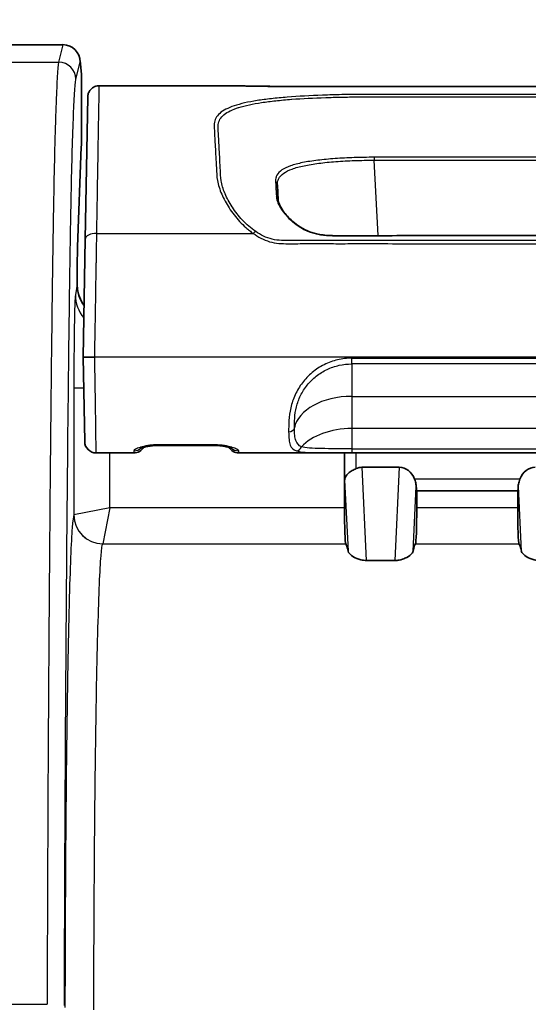
# Model space of a CAD drawing. Units: millimetres. Extents: x 36 to 2783, y 20 to 1284.
# Drawn here: x 1596 to 1618, y 854 to 897 of the extents above; entities that cross this region are included whole.
import ezdxf

# ---------------------------------------------------------------- set-up
doc = ezdxf.new("R2010")
doc.units = ezdxf.units.MM
doc.header["$LTSCALE"] = 2.5
doc.layers.get('Defpoints').update_dxf_attribs({"lineweight": 25})
for name, color, linetype, lineweight in [('Dimension (ISO)', 7, 'Continuous', 18), ('Dimension (ISO) @ 1', 7, 'Continuous', 18), ('Visible (ISO)', 7, 'Continuous', 35), ('Visible Narrow (ISO)', 7, 'Continuous', 25)]:
    doc.layers.add(name, color=color, linetype=linetype, lineweight=lineweight)
doc.styles.add('Note Text (TK)', font='txt')
doc.dimstyles.new('Default - Method 1b (TK)', dxfattribs={"dimscale": 2.5, "dimtxt": 2.5, "dimasz": 2.5, "dimexe": 1, "dimexo": 1.5, "dimgap": 1, "dimtad": 1, "dimtoh": 1, "dimrnd": 1e-08, "dimdsep": 46, "dimtxsty": 'Note Text (TK)', "dimcen": 0.09, "dimdle": 5, "dimclrd": 100, "dimclre": 100, "dimclrt": 7, "dimadec": 1, "dimazin": 1, "dimtfac": 1, "dimtmove": 0, "dimatfit": 3, "dimfxl": 0, "dimtolj": 1, "dimlwd": -1, "dimlwe": -1, "dimarcsym": 0})

# ---------------------------------------------------------------- blocks, each defined once
blk = doc.blocks.new('*D33')
at = {"layer": 'Defpoints', "color": 0, "transparency": 16777216}
for p in [(1675.32, 988.505), (1354.03, 858.505), (1675.32, 858.505)]:
    blk.add_point(p, dxfattribs=at)
at = {"layer": 'Dimension (ISO)', "color": 100, "transparency": 16777216}
for p, q in [((1354.03, 865.255), (1354.03, 993.005)), ((1675.32, 865.255), (1675.32, 993.005)), ((1365.28, 988.505), (1664.07, 988.505))]:
    blk.add_line(p, q, dxfattribs=at)
for points in [[(1365.28, 990.38), (1365.28, 986.63), (1354.03, 988.505)], [(1664.07, 990.38), (1664.07, 986.63), (1675.32, 988.505)]]:
    blk.add_solid(points, dxfattribs=at)
at = {"layer": 'Dimension (ISO)', "color": 7, "transparency": 16777216, "insert": (1504.352, 998.63), "char_height": 11.25, "attachment_point": 4, "style": 'Note Text (TK)'}
blk.add_mtext('\\A1;321', dxfattribs=at)

msp = doc.modelspace()

# ---------------------------------------------------------------- linework, layer by layer
at = {"layer": 'Visible (ISO)'}
for p, q in [((1564.432, 895.957), (1597.411, 895.957)), ((1597.411, 895.957), (1597.414, 895.957)), ((1598.171, 895.259), (1598.225, 894.648)), ((1598.228, 891.956), (1598.228, 894.58)), ((1604.936, 894.152), (1599.013, 894.152)), ((1604.936, 894.152), (1604.936, 894.152)), ((1631.309, 894.123), (1606.703, 894.123)), ((1598.505, 893.653), (1598.395, 887.392)), ((1598.223, 891.467), (1598.057, 887.058)), ((1606.864, 889.43), (1606.845, 889.781)), ((1606.879, 889.145), (1606.864, 889.43)), ((1598.395, 887.392), (1598.305, 882.208)), ((1598.305, 882.208), (1598.37, 878.487)), ((1598.305, 882.208), (1598.813, 882.208)), ((1609.844, 882.143), (1609.844, 882.143)), ((1609.804, 881.886), (1609.804, 881.886)), ((1601.548, 878.312), (1604.115, 878.312)), ((1609.798, 878.172), (1609.798, 878.172)), ((1600.527, 877.987), (1598.878, 877.987)), ((1632.864, 877.987), (1605.148, 877.987)), ((1609.798, 875.575), (1609.798, 877.987)), ((1610.568, 877.354), (1612.204, 877.354)), ((1612.969, 876.32), (1617.423, 876.32)), ((1612.973, 875.575), (1612.973, 876.32)), ((1617.418, 875.575), (1617.418, 876.32)), ((1610.767, 873.252), (1612.005, 873.252))]:
    msp.add_line(p, q, dxfattribs=at)
for centre, radius, start, end in [((1597.466, 894.58), 0.762, 0, 5.0535), ((1604.936, 893.644), 0.508, 87.008, 90), ((1598.878, 878.496), 0.508, 181, 269.998), ((1600.527, 878.496), 0.508, 270.0023, 329.3598), ((1605.148, 878.496), 0.508, 210.9588, 269.993)]:
    msp.add_arc(centre, radius, start, end, dxfattribs=at)
for centre, major_axis, ratio, start_param, end_param in [((1597.412, 895.19), (0.06, 0.765), 0.992962, 4.790051, 6.35963), ((1598.029, 883.875), (0, 2.54), 0.008727, 5.278916, 5.732356), ((1598.029, 883.875), (0, 2.54), 0.008717, 5.277455, 5.277497), ((1610.583, 876.416), (0.046, -0.937), 0.81211, 3.102096, 3.446372), ((1612.189, 876.416), (-0.046, -0.937), 0.81211, 2.064983, 3.181089), ((1618.203, 876.416), (0.046, -0.937), 0.81211, 3.102096, 4.218202), ((1612.969, 876.828), (0, 0.508), 0.034921, 2.238493, 3.141593), ((1617.423, 876.828), (0, -0.508), 0.034921, 0, 0.9031), ((1609.854, 875.575), (0, -1.588), 0.034921, 4.712389, 6.241916), ((1612.918, 875.575), (0, -1.587), 0.034921, 0.041269, 1.570796), ((1617.474, 875.575), (0, -1.587), 0.034921, 4.712389, 6.241916), ((1609.82, 851.756), (0, 22.252), 0.034899, 6.107348, 6.241942), ((1612.952, 851.756), (0, 22.252), 0.034899, 0.041243, 0.175838), ((1617.44, 851.756), (0, 22.252), 0.034899, 6.107348, 6.241942)]:
    msp.add_ellipse(centre, major_axis=major_axis, ratio=ratio, start_param=start_param, end_param=end_param, dxfattribs=at)
for points, knots in [([(1598.505, 893.653), (1598.505, 893.671), (1598.506, 893.69), (1598.511, 893.728), (1598.515, 893.746), (1598.532, 893.815), (1598.552, 893.865), (1598.608, 893.955), (1598.643, 893.996), (1598.723, 894.064), (1598.769, 894.093), (1598.879, 894.138), (1598.946, 894.152), (1599.013, 894.152)], [0, 0, 0, 0, 0.00565929, 0.00565929, 0.01124875, 0.01124875, 0.02705885, 0.02705885, 0.04286895, 0.04286895, 0.05867904, 0.05867904, 0.078581, 0.078581, 0.078581, 0.078581]), ([(1604.959, 894.151), (1604.959, 894.151), (1604.959, 894.151), (1604.96, 894.151), (1604.966, 894.151), (1604.978, 894.151), (1604.984, 894.15), (1604.997, 894.15), (1605.003, 894.15), (1605.03, 894.149), (1605.054, 894.149), (1605.106, 894.147), (1605.132, 894.146), (1605.16, 894.146)], [0.0856146, 0.0856146, 0.0856146, 0.0856146, 0.08694215, 0.08694215, 0.1035302, 0.1035302, 0.11566947, 0.11566947, 0.12477199, 0.12477199, 0.15210763, 0.15210763, 0.17539426, 0.17539426, 0.17539426, 0.17539426]), ([(1605.16, 894.146), (1605.218, 894.144), (1605.288, 894.142), (1605.447, 894.138), (1605.535, 894.136), (1605.715, 894.132), (1605.804, 894.13), (1605.98, 894.128), (1606.064, 894.127), (1606.304, 894.124), (1606.473, 894.123), (1606.662, 894.123), (1606.683, 894.123), (1606.703, 894.123)], [0, 0, 0, 0, 0.0488375, 0.0488375, 0.0928936, 0.0928936, 0.128879, 0.128879, 0.1580224, 0.1580224, 0.2084883, 0.2084883, 0.2147001, 0.2147001, 0.2147001, 0.2147001]), ([(1598.228, 891.956), (1598.228, 891.899), (1598.228, 891.842), (1598.227, 891.733), (1598.227, 891.68), (1598.226, 891.586), (1598.225, 891.544), (1598.223, 891.493), (1598.223, 891.48), (1598.223, 891.467)], [0, 0, 0, 0, 0.01695499, 0.01695499, 0.03442195, 0.03442195, 0.0521575, 0.0521575, 0.05947241, 0.05947241, 0.05947241, 0.05947241]), ([(1606.881, 889.114), (1606.895, 889.003), (1606.957, 888.849), (1607.161, 888.541), (1607.291, 888.389), (1607.644, 888.065), (1607.884, 887.885), (1608.288, 887.707), (1608.423, 887.665), (1608.75, 887.587), (1608.953, 887.563), (1609.191, 887.553), (1609.227, 887.552), (1609.263, 887.551)], [0, 0, 0, 0, 0.0981197, 0.0981197, 0.1838783, 0.1838783, 0.2878416, 0.2878416, 0.3329113, 0.3329113, 0.3935686, 0.3935686, 0.4044083, 0.4044083, 0.4044083, 0.4044083]), ([(1609.263, 887.551), (1610.344, 887.529), (1611.426, 887.552), (1614.674, 887.551), (1616.84, 887.551), (1619.006, 887.551)], [0, 0, 0, 0, 0.3245029, 0.3245029, 0.9743025, 0.9743025, 0.9743025, 0.9743025]), ([(1598.057, 887.058), (1598.055, 886.987), (1598.052, 886.889), (1598.047, 886.644), (1598.045, 886.489), (1598.041, 886.139), (1598.039, 885.938), (1598.038, 885.628), (1598.038, 885.523), (1598.038, 885.417)], [0, 0, 0, 0, 0.0542958, 0.0542958, 0.1146728, 0.1146728, 0.1786213, 0.1786213, 0.2105603, 0.2105603, 0.2105603, 0.2105603]), ([(1598.042, 885.3), (1598.054, 885.128), (1598.095, 884.956), (1598.209, 884.683), (1598.271, 884.573), (1598.344, 884.472)], [0, 0, 0, 0, 0.05169112, 0.05169112, 0.08887116, 0.08887116, 0.08887116, 0.08887116]), ([(1601.548, 878.312), (1601.513, 878.312), (1601.477, 878.312), (1601.371, 878.307), (1601.299, 878.3), (1601.166, 878.282), (1601.102, 878.27), (1600.983, 878.244), (1600.929, 878.229), (1600.87, 878.209), (1600.854, 878.204), (1600.834, 878.196), (1600.828, 878.193), (1600.825, 878.192), (1600.825, 878.191), (1600.825, 878.191)], [0, 0, 0, 0, 0.0105205, 0.0105205, 0.0324664, 0.0324664, 0.0553846, 0.0553846, 0.0815465, 0.0815465, 0.0938002, 0.0938002, 0.1037303, 0.1037303, 0.1061722, 0.1061722, 0.1061722, 0.1061722]), ([(1604.847, 878.19), (1604.847, 878.19), (1604.847, 878.19), (1604.847, 878.19), (1604.842, 878.192), (1604.824, 878.2), (1604.809, 878.206), (1604.762, 878.221), (1604.726, 878.232), (1604.633, 878.256), (1604.57, 878.269), (1604.426, 878.293), (1604.342, 878.303), (1604.209, 878.311), (1604.162, 878.312), (1604.115, 878.312)], [0.0617302, 0.0617302, 0.0617302, 0.0617302, 0.0622283, 0.0622283, 0.0719543, 0.0719543, 0.0850724, 0.0850724, 0.1039692, 0.1039692, 0.1283687, 0.1283687, 0.1551115, 0.1551115, 0.1691187, 0.1691187, 0.1691187, 0.1691187]), ([(1609.803, 876.787), (1609.806, 876.837), (1609.821, 876.892), (1609.879, 876.997), (1609.923, 877.048), (1610.017, 877.132), (1610.072, 877.173), (1610.19, 877.242), (1610.252, 877.272), (1610.311, 877.299)], [0, 0, 0, 0, 0.02439963, 0.02439963, 0.04879925, 0.04879925, 0.06994153, 0.06994153, 0.08915848, 0.08915848, 0.08915848, 0.08915848]), ([(1612.88, 876.828), (1612.894, 876.791), (1612.908, 876.753), (1612.938, 876.65), (1612.951, 876.586), (1612.955, 876.525), (1612.955, 876.519), (1612.955, 876.513)], [0.20950677, 0.20950677, 0.20950677, 0.20950677, 0.22076254, 0.22076254, 0.24080025, 0.24080025, 0.24308616, 0.24308616, 0.24308616, 0.24308616]), ([(1617.437, 876.513), (1617.437, 876.519), (1617.437, 876.525), (1617.441, 876.586), (1617.454, 876.65), (1617.484, 876.753), (1617.497, 876.791), (1617.511, 876.828)], [0.07636971, 0.07636971, 0.07636971, 0.07636971, 0.0786559, 0.0786559, 0.09864314, 0.09864314, 0.10994491, 0.10994491, 0.10994491, 0.10994491]), ([(1609.955, 873.665), (1609.97, 873.591), (1610.056, 873.491), (1610.282, 873.362), (1610.384, 873.313), (1610.555, 873.273), (1610.593, 873.266), (1610.678, 873.255), (1610.723, 873.252), (1610.767, 873.252)], [-0.2068983, -0.2068983, -0.2068983, -0.2068983, -0.0824457, -0.0824457, -0.0263805, -0.0263805, -0.0131902, -0.0131902, 0, 0, 0, 0]), ([(1612.005, 873.252), (1612.039, 873.252), (1612.076, 873.254), (1612.145, 873.261), (1612.177, 873.266), (1612.307, 873.291), (1612.393, 873.322), (1612.693, 873.454), (1612.8, 873.577), (1612.816, 873.665)], [-0.7915041, -0.7915041, -0.7915041, -0.7915041, -0.7811758, -0.7811758, -0.7708476, -0.7708476, -0.7327507, -0.7327507, -0.5841815, -0.5841815, -0.5841815, -0.5841815]), ([(1617.575, 873.665), (1617.59, 873.591), (1617.676, 873.491), (1617.902, 873.362), (1618.004, 873.313), (1618.175, 873.273), (1618.213, 873.266), (1618.298, 873.255), (1618.343, 873.252), (1618.387, 873.252)], [-0.2068983, -0.2068983, -0.2068983, -0.2068983, -0.0824457, -0.0824457, -0.0263805, -0.0263805, -0.0131902, -0.0131902, 0, 0, 0, 0])]:
    msp.add_open_spline(points, degree=3, knots=knots, dxfattribs=at)
for points in [[(1599.013, 894.152), (1599.013, 894.152), (1599.013, 894.152), (1599.013, 894.152)], [(1606.879, 889.145), (1606.879, 889.135), (1606.88, 889.125), (1606.881, 889.114)], [(1598.038, 885.417), (1598.038, 885.378), (1598.039, 885.339), (1598.042, 885.3)]]:
    msp.add_open_spline(points, degree=3, dxfattribs=at)
at = {"layer": 'Visible Narrow (ISO)'}
for p, q in [((1597.414, 895.957), (1597.223, 895.193)), ((1593.799, 895.193), (1597.223, 895.193)), ((1597.985, 894.432), (1598.174, 895.19)), ((1598.174, 895.19), (1598.228, 894.58)), ((1598.228, 894.58), (1598.228, 894.58)), ((1598.228, 894.58), (1598.228, 891.956)), ((1606.703, 894.122), (1606.703, 894.123)), ((1631.309, 894.122), (1606.703, 894.122)), ((1598.228, 891.956), (1598.228, 891.956)), ((1598.223, 891.495), (1598.058, 887.086)), ((1607.891, 890.751), (1607.891, 890.751)), ((1611.274, 887.552), (1611.1, 890.869)), ((1598.903, 887.651), (1605.782, 887.651)), ((1606.867, 887.216), (1606.867, 887.216)), ((1611.274, 887.551), (1611.274, 887.551)), ((1611.285, 887.337), (1611.285, 887.337)), ((1598.038, 885.418), (1597.96, 884.949)), ((1598.042, 885.3), (1598.042, 885.3)), ((1639.199, 882.208), (1598.813, 882.208)), ((1610.116, 882.157), (1627.896, 882.157)), ((1610.116, 881.905), (1610.116, 882.157)), ((1608.793, 881.811), (1608.793, 881.811)), ((1627.896, 881.905), (1610.116, 881.905)), ((1610.116, 881.905), (1610.116, 880.477)), ((1597.895, 880.844), (1597.895, 875.257)), ((1598.329, 880.844), (1597.895, 880.844)), ((1610.116, 880.477), (1627.896, 880.477)), ((1610.116, 880.477), (1610.116, 879.059)), ((1627.896, 879.059), (1610.116, 879.059)), ((1610.116, 879.059), (1610.116, 878.172)), ((1601.548, 878.312), (1601.548, 878.343)), ((1604.115, 878.343), (1601.548, 878.343)), ((1604.115, 878.312), (1604.115, 878.343)), ((1609.803, 878.172), (1609.803, 878.172)), ((1610.116, 878.172), (1627.896, 878.172)), ((1610.116, 878.172), (1610.116, 877.988)), ((1599.482, 875.575), (1599.482, 877.987)), ((1609.803, 877.987), (1609.803, 876.787)), ((1627.896, 877.988), (1610.116, 877.988)), ((1610.311, 877.299), (1610.311, 877.987)), ((1610.767, 873.252), (1610.568, 877.354)), ((1612.204, 877.354), (1612.005, 873.252)), ((1609.803, 876.787), (1609.955, 873.665)), ((1617.511, 876.828), (1612.88, 876.828)), ((1612.816, 873.665), (1612.955, 876.513)), ((1617.437, 876.513), (1617.575, 873.665)), ((1599.482, 875.575), (1597.896, 875.258)), ((1599.482, 875.575), (1599.165, 873.989)), ((1609.798, 875.575), (1599.482, 875.575)), ((1617.418, 875.575), (1612.973, 875.575)), ((1599.165, 873.989), (1609.852, 873.989)), ((1612.92, 873.989), (1617.472, 873.989)), ((1594.301, 853.718), (1596.721, 853.718))]:
    msp.add_line(p, q, dxfattribs=at)
for centre, major_axis, ratio, start_param, end_param in [((1597.223, 894.432), (0.739, -0.185), 0.997413, 0.24523, 1.814808), ((1597.466, 894.58), (0.759, 0.067), 0.980926, 6.19328, 6.283185), ((1605.146, 893.638), (0.015, 0.508), 0.935203, 0, 0.030693), ((1597.461, 891.495), (0.761, -0.029), 0.906194, 0, 0.041284), ((1611.1, 890.856), (-0.004, -0.254), 0.00074, 4.111805, 4.660034), ((1606.592, 889.768), (0.254, 0.013), 0.936655, 0, 0.760828), ((1606.61, 889.417), (0.254, 0.013), 0.905178, 0, 0.761652), ((1606.625, 889.132), (0.254, 0.013), 0.886833, 0, 0.762799), ((1606.629, 889.083), (0.252, 0.031), 0.876455, 6.283175, 6.987012), ((1598.903, 887.383), (-0.508, 0.009), 0.527421, 4.721595, 6.283185), ((1605.782, 887.517), (0.142, 0.211), 0.328144, 0.348276, 1.118322), ((1597.296, 887.086), (0.761, -0.029), 0.906194, 0, 0.041284), ((1598.464, 885.295), (0.083, -0.82), 0.510372, 4.510952, 4.655033), ((1597.276, 885.418), (0.762, -0.001), 0.085221, 0, 0.017517), ((1599.547, 884.949), (-1.566, 0.26), 0.994372, 0.165486, 0.865723), ((1608.1, 881.403), (0.451, 0.234), 0.163414, 4.835577, 4.836052), ((1610.116, 878.897), (-2.54, 0), 0.622322, 4.712389, 6.163983), ((1607.342, 879.103), (0.254, 0.006), 0.72072, 4.695843, 6.148499), ((1610.116, 877.479), (-2.54, 0), 0.622322, 4.712389, 5.769165), ((1600.528, 878.586), (0.508, -0.009), 0.990851, 4.729683, 5.447279), ((1605.143, 878.586), (-0.507, -0.027), 0.990806, 0.806592, 1.518917), ((1607.683, 878.334), (-0.083, -0.24), 0.922968, 0.356993, 1.564908), ((1599.165, 875.257), (1.171, -0.491), 0.998983, 3.53911, 5.10918), ((1599.165, 875.258), (-0.898, 0.898), 0.998299, 0.786249, 2.355343)]:
    msp.add_ellipse(centre, major_axis=major_axis, ratio=ratio, start_param=start_param, end_param=end_param, dxfattribs=at)
for points, knots in [([(1597.223, 895.193), (1597.214, 895.152), (1597.204, 895.067), (1597.185, 894.854), (1597.176, 894.724), (1597.148, 894.272), (1597.13, 893.891), (1597.104, 893.202), (1597.095, 892.952), (1597.078, 892.413), (1597.07, 892.126), (1597.045, 891.214), (1597.03, 890.539), (1597.008, 889.428), (1597.001, 889.041), (1596.987, 888.239), (1596.98, 887.823), (1596.96, 886.555), (1596.948, 885.68), (1596.913, 882.988), (1596.892, 881.107), (1596.853, 877.23), (1596.836, 875.234), (1596.811, 872.164), (1596.803, 871.128), (1596.789, 869.031), (1596.781, 867.971), (1596.762, 864.768), (1596.75, 862.597), (1596.736, 859.306), (1596.732, 858.202), (1596.727, 856.533), (1596.725, 855.974), (1596.723, 855.132), (1596.723, 854.85), (1596.722, 854.427), (1596.722, 854.285), (1596.721, 854.002), (1596.721, 853.862), (1596.721, 853.718)], [-0.00000006, -0.00000006, -0.00000006, -0.00000006, 0.00172879, 0.00172879, 0.00345764, 0.00345764, 0.00691534, 0.00691534, 0.00864418, 0.00864418, 0.01037303, 0.01037303, 0.01383073, 0.01383073, 0.01555958, 0.01555958, 0.01728843, 0.01728843, 0.02074613, 0.02074613, 0.02766152, 0.02766152, 0.03457692, 0.03457692, 0.03803462, 0.03803462, 0.04149231, 0.04149231, 0.04840771, 0.04840771, 0.05186541, 0.05186541, 0.05359426, 0.05359426, 0.05445868, 0.05445868, 0.05489089, 0.05489089, 0.05532311, 0.05532311, 0.05532311, 0.05532311]), ([(1597.483, 853.66), (1597.484, 854.779), (1597.487, 855.881), (1597.49, 856.971), (1597.494, 858.062), (1597.498, 859.142), (1597.502, 860.214), (1597.512, 862.358), (1597.523, 864.471), (1597.536, 866.559), (1597.543, 867.603), (1597.55, 868.643), (1597.557, 869.672), (1597.564, 870.701), (1597.572, 871.718), (1597.58, 872.723), (1597.596, 874.732), (1597.614, 876.694), (1597.633, 878.598), (1597.652, 880.503), (1597.673, 882.353), (1597.696, 884.12), (1597.707, 885.003), (1597.719, 885.866), (1597.732, 886.699), (1597.739, 887.116), (1597.746, 887.527), (1597.753, 887.924), (1597.76, 888.321), (1597.767, 888.705), (1597.774, 889.073), (1597.789, 889.808), (1597.804, 890.478), (1597.821, 891.081), (1597.837, 891.685), (1597.855, 892.224), (1597.872, 892.68), (1597.89, 893.137), (1597.909, 893.517), (1597.927, 893.816), (1597.937, 893.966), (1597.946, 894.095), (1597.956, 894.201), (1597.961, 894.254), (1597.966, 894.301), (1597.97, 894.341), (1597.975, 894.38), (1597.98, 894.413), (1597.985, 894.432)], [0, 0, 0, 0, 0.00331356, 0.00331356, 0.00331356, 0.00662712, 0.00662712, 0.00662712, 0.01325424, 0.01325424, 0.01325424, 0.0165678, 0.0165678, 0.0165678, 0.01988136, 0.01988136, 0.01988136, 0.02650848, 0.02650848, 0.02650848, 0.0331356, 0.0331356, 0.0331356, 0.03644917, 0.03644917, 0.03644917, 0.03810595, 0.03810595, 0.03810595, 0.03976273, 0.03976273, 0.03976273, 0.04307629, 0.04307629, 0.04307629, 0.04638985, 0.04638985, 0.04638985, 0.04970341, 0.04970341, 0.04970341, 0.05136019, 0.05136019, 0.05136019, 0.05218858, 0.05218858, 0.05218858, 0.05301697, 0.05301697, 0.05301697, 0.05301697]), ([(1598.903, 887.651), (1598.904, 887.719), (1598.906, 887.788), (1598.907, 887.856), (1598.91, 888.059), (1598.913, 888.257), (1598.917, 888.45), (1598.921, 888.708), (1598.925, 888.956), (1598.929, 889.194), (1598.929, 889.209), (1598.93, 889.223), (1598.93, 889.238), (1598.934, 889.483), (1598.938, 889.718), (1598.941, 889.942), (1598.945, 890.138), (1598.948, 890.326), (1598.951, 890.505), (1598.951, 890.53), (1598.952, 890.556), (1598.952, 890.581), (1598.958, 890.945), (1598.963, 891.262), (1598.968, 891.541), (1598.969, 891.569), (1598.969, 891.596), (1598.969, 891.624), (1598.971, 891.741), (1598.973, 891.852), (1598.975, 891.956), (1598.975, 891.983), (1598.976, 892.01), (1598.976, 892.036), (1598.978, 892.134), (1598.98, 892.227), (1598.981, 892.313), (1598.981, 892.338), (1598.982, 892.362), (1598.982, 892.386), (1598.986, 892.598), (1598.989, 892.773), (1598.991, 892.925), (1598.994, 893.056), (1598.996, 893.17), (1598.997, 893.272), (1598.998, 893.286), (1598.998, 893.299), (1598.998, 893.313), (1599.002, 893.523), (1599.004, 893.681), (1599.007, 893.801), (1599.007, 893.808), (1599.007, 893.815), (1599.007, 893.821), (1599.009, 893.938), (1599.01, 894.018), (1599.011, 894.07), (1599.011, 894.073), (1599.011, 894.075), (1599.011, 894.077), (1599.012, 894.128), (1599.013, 894.15), (1599.013, 894.152), (1599.013, 894.152), (1599.013, 894.152), (1599.013, 894.152), (1599.013, 894.152), (1599.013, 894.152), (1599.013, 894.152)], [-0.00000006, -0.00000006, -0.00000006, -0.00000006, 0.00023963, 0.00023963, 0.00023963, 0.00095869, 0.00095869, 0.00095869, 0.00191744, 0.00191744, 0.00191744, 0.00197627, 0.00197627, 0.00197627, 0.00296807, 0.00296807, 0.00296807, 0.00383494, 0.00383494, 0.00383494, 0.0039589, 0.0039589, 0.0039589, 0.00575244, 0.00575244, 0.00575244, 0.00593274, 0.00593274, 0.00593274, 0.00671119, 0.00671119, 0.00671119, 0.00691265, 0.00691265, 0.00691265, 0.00766994, 0.00766994, 0.00766994, 0.00788725, 0.00788725, 0.00788725, 0.00982079, 0.00982079, 0.00982079, 0.01150494, 0.01150494, 0.01150494, 0.01173722, 0.01173722, 0.01173722, 0.01533994, 0.01533994, 0.01533994, 0.01554855, 0.01554855, 0.01554855, 0.01917494, 0.01917494, 0.01917494, 0.01934566, 0.01934566, 0.01934566, 0.02300995, 0.02300995, 0.02300995, 0.02312988, 0.02312988, 0.02312988, 0.02314543, 0.02314543, 0.02314543, 0.02314543]), ([(1604.936, 894.152), (1604.936, 894.152), (1604.957, 894.151), (1605.031, 894.149), (1605.084, 894.148), (1605.146, 894.146)], [0, 0, 0, 0, 0.000515833, 0.000515833, 0.001031665, 0.001031665, 0.001031665, 0.001031665]), ([(1605.146, 894.146), (1605.21, 894.144), (1605.288, 894.142), (1605.383, 894.139), (1605.479, 894.137), (1605.593, 894.134), (1605.725, 894.132), (1605.791, 894.131), (1605.861, 894.129), (1605.936, 894.128), (1606.011, 894.127), (1606.091, 894.126), (1606.174, 894.125), (1606.339, 894.123), (1606.52, 894.122), (1606.703, 894.122)], [0, 0, 0, 0, 0.000536582, 0.000536582, 0.000536582, 0.001073165, 0.001073165, 0.001073165, 0.001341456, 0.001341456, 0.001341456, 0.001609747, 0.001609747, 0.001609747, 0.002146329, 0.002146329, 0.002146329, 0.002146329]), ([(1619.006, 893.769), (1616.743, 893.769), (1614.48, 893.769), (1611.934, 893.769), (1611.651, 893.769), (1611.085, 893.769), (1610.802, 893.769), (1610.237, 893.766), (1609.956, 893.762), (1609.393, 893.751), (1609.11, 893.743), (1608.288, 893.713), (1607.769, 893.685), (1607.037, 893.627), (1606.802, 893.604), (1606.36, 893.554), (1606.152, 893.527), (1605.564, 893.433), (1605.22, 893.356), (1604.807, 893.218), (1604.685, 893.169), (1604.472, 893.059), (1604.381, 892.999), (1604.16, 892.803), (1604.081, 892.653), (1604.06, 892.385), (1604.069, 892.288), (1604.079, 892.079), (1604.084, 891.968), (1604.105, 891.609), (1604.118, 891.337), (1604.143, 890.87), (1604.153, 890.705), (1604.173, 890.352), (1604.175, 890.167), (1604.245, 889.782), (1604.31, 889.581), (1604.484, 889.176), (1604.594, 888.972), (1604.856, 888.568), (1605.011, 888.367), (1605.272, 888.083), (1605.364, 887.991), (1605.513, 887.858), (1605.564, 887.815), (1605.643, 887.752), (1605.671, 887.732), (1605.726, 887.691), (1605.755, 887.67), (1605.782, 887.651)], [0, 0, 0, 0, 0.00678933, 0.00678933, 0.007638, 0.007638, 0.00848666, 0.00848666, 0.00933533, 0.00933533, 0.010184, 0.010184, 0.01188133, 0.01188133, 0.01272999, 0.01272999, 0.01357866, 0.01357866, 0.01527599, 0.01527599, 0.01612466, 0.01612466, 0.01697333, 0.01697333, 0.01867066, 0.01867066, 0.01951932, 0.01951932, 0.02036799, 0.02036799, 0.02206532, 0.02206532, 0.02291399, 0.02291399, 0.02376266, 0.02376266, 0.02461132, 0.02461132, 0.02545999, 0.02545999, 0.02630865, 0.02630865, 0.02673299, 0.02673299, 0.02694515, 0.02694515, 0.02705124, 0.02705124, 0.02715732, 0.02715732, 0.02715732, 0.02715732]), ([(1605.892, 887.731), (1605.672, 887.879), (1605.485, 888.049), (1605.318, 888.228), (1605.312, 888.233), (1605.307, 888.239), (1605.302, 888.245), (1605.138, 888.422), (1604.992, 888.61), (1604.868, 888.799), (1604.863, 888.808), (1604.857, 888.816), (1604.852, 888.825), (1604.73, 889.012), (1604.629, 889.201), (1604.548, 889.389), (1604.544, 889.399), (1604.54, 889.409), (1604.536, 889.419), (1604.458, 889.605), (1604.402, 889.79), (1604.374, 889.965), (1604.372, 889.976), (1604.37, 889.987), (1604.369, 889.998), (1604.357, 890.08), (1604.351, 890.16), (1604.347, 890.239), (1604.346, 890.25), (1604.346, 890.261), (1604.345, 890.271), (1604.341, 890.353), (1604.338, 890.432), (1604.334, 890.51), (1604.334, 890.518), (1604.333, 890.526), (1604.333, 890.533), (1604.324, 890.701), (1604.315, 890.858), (1604.308, 891.006), (1604.308, 891.009), (1604.308, 891.011), (1604.308, 891.014), (1604.3, 891.165), (1604.291, 891.306), (1604.286, 891.439), (1604.28, 891.572), (1604.272, 891.696), (1604.265, 891.812), (1604.265, 891.816), (1604.265, 891.82), (1604.264, 891.823), (1604.258, 891.935), (1604.253, 892.04), (1604.248, 892.138), (1604.248, 892.144), (1604.248, 892.149), (1604.248, 892.155), (1604.243, 892.25), (1604.235, 892.339), (1604.243, 892.422), (1604.243, 892.427), (1604.244, 892.433), (1604.245, 892.439), (1604.265, 892.606), (1604.347, 892.747), (1604.493, 892.87), (1604.498, 892.873), (1604.502, 892.877), (1604.506, 892.88), (1604.579, 892.94), (1604.667, 892.994), (1604.769, 893.044), (1604.774, 893.047), (1604.779, 893.049), (1604.784, 893.051), (1604.888, 893.101), (1605.006, 893.147), (1605.139, 893.189), (1605.144, 893.191), (1605.149, 893.192), (1605.153, 893.194), (1605.292, 893.237), (1605.446, 893.277), (1605.615, 893.314), (1605.783, 893.35), (1605.963, 893.382), (1606.154, 893.411), (1606.349, 893.44), (1606.556, 893.466), (1606.775, 893.49), (1606.992, 893.513), (1607.223, 893.534), (1607.461, 893.552), (1607.466, 893.552), (1607.472, 893.552), (1607.477, 893.553), (1607.948, 893.588), (1608.446, 893.613), (1608.973, 893.63), (1608.988, 893.631), (1609.004, 893.631), (1609.019, 893.632), (1609.271, 893.64), (1609.529, 893.646), (1609.784, 893.651), (1609.805, 893.651), (1609.825, 893.651), (1609.845, 893.652), (1609.961, 893.654), (1610.077, 893.655), (1610.192, 893.657), (1610.328, 893.658), (1610.463, 893.659), (1610.599, 893.659), (1610.624, 893.66), (1610.65, 893.66), (1610.676, 893.66), (1610.928, 893.66), (1611.179, 893.66), (1611.431, 893.66), (1611.457, 893.66), (1611.483, 893.66), (1611.509, 893.66), (1611.764, 893.66), (1612.018, 893.66), (1612.273, 893.66), (1612.296, 893.66), (1612.319, 893.66), (1612.342, 893.66), (1614.563, 893.66), (1616.785, 893.66), (1619.006, 893.66)], [0, 0, 0, 0, 0.00082549, 0.00082549, 0.00082549, 0.0008515, 0.0008515, 0.0008515, 0.00166648, 0.00166648, 0.00166648, 0.001703, 0.001703, 0.001703, 0.00251214, 0.00251214, 0.00251214, 0.0025545, 0.0025545, 0.0025545, 0.00335591, 0.00335591, 0.00335591, 0.00340599, 0.00340599, 0.00340599, 0.00378134, 0.00378134, 0.00378134, 0.00383174, 0.00383174, 0.00383174, 0.00421879, 0.00421879, 0.00421879, 0.00425749, 0.00425749, 0.00425749, 0.0050935, 0.0050935, 0.0050935, 0.00510899, 0.00510899, 0.00510899, 0.00596049, 0.00596049, 0.00596049, 0.00681199, 0.00681199, 0.00681199, 0.00683998, 0.00683998, 0.00683998, 0.00766349, 0.00766349, 0.00766349, 0.00771077, 0.00771077, 0.00771077, 0.00851499, 0.00851499, 0.00851499, 0.00857095, 0.00857095, 0.00857095, 0.01021798, 0.01021798, 0.01021798, 0.01026466, 0.01026466, 0.01026466, 0.01106948, 0.01106948, 0.01106948, 0.01110846, 0.01110846, 0.01110846, 0.01192098, 0.01192098, 0.01192098, 0.0119505, 0.0119505, 0.0119505, 0.01279124, 0.01279124, 0.01279124, 0.01362398, 0.01362398, 0.01362398, 0.01446962, 0.01446962, 0.01446962, 0.01530763, 0.01530763, 0.01530763, 0.01532698, 0.01532698, 0.01532698, 0.01698194, 0.01698194, 0.01698194, 0.01702997, 0.01702997, 0.01702997, 0.01781842, 0.01781842, 0.01781842, 0.01788147, 0.01788147, 0.01788147, 0.01823597, 0.01823597, 0.01823597, 0.0186535, 0.0186535, 0.0186535, 0.01873297, 0.01873297, 0.01873297, 0.01950466, 0.01950466, 0.01950466, 0.01958447, 0.01958447, 0.01958447, 0.02036542, 0.02036542, 0.02036542, 0.02043597, 0.02043597, 0.02043597, 0.02724796, 0.02724796, 0.02724796, 0.02724796]), ([(1598.228, 891.956), (1598.228, 891.86), (1598.228, 891.764), (1598.226, 891.602), (1598.224, 891.536), (1598.223, 891.495)], [3.141593, 3.141593, 3.141593, 3.141593, 3.708825, 3.708825, 4.276057, 4.276057, 4.276057, 4.276057]), ([(1611.102, 890.999), (1610.954, 891.001), (1610.807, 890.998), (1610.515, 890.993), (1610.37, 890.989), (1609.94, 890.976), (1609.654, 890.961), (1609.115, 890.923), (1608.861, 890.899), (1608.38, 890.84), (1608.156, 890.805), (1607.758, 890.724), (1607.58, 890.678), (1607.273, 890.571), (1607.147, 890.511), (1606.947, 890.377), (1606.873, 890.301), (1606.804, 890.176), (1606.787, 890.132), (1606.767, 890.04), (1606.764, 889.993), (1606.767, 889.941)], [0, 0, 0, 0, 0.000439213, 0.000439213, 0.000878427, 0.000878427, 0.001756853, 0.001756853, 0.00263528, 0.00263528, 0.003513706, 0.003513706, 0.004392133, 0.004392133, 0.005270559, 0.005270559, 0.006148986, 0.006148986, 0.006588199, 0.006588199, 0.007027413, 0.007027413, 0.007027413, 0.007027413]), ([(1606.845, 889.781), (1606.842, 889.835), (1606.846, 889.883), (1606.856, 889.931), (1606.866, 889.978), (1606.882, 890.023), (1606.905, 890.066), (1606.951, 890.152), (1607.024, 890.23), (1607.123, 890.299), (1607.221, 890.368), (1607.345, 890.429), (1607.496, 890.484), (1607.647, 890.54), (1607.822, 890.587), (1608.017, 890.629), (1608.116, 890.65), (1608.221, 890.67), (1608.332, 890.688), (1608.439, 890.706), (1608.552, 890.722), (1608.668, 890.737), (1608.904, 890.768), (1609.153, 890.792), (1609.418, 890.812), (1609.682, 890.831), (1609.961, 890.846), (1610.242, 890.855), (1610.383, 890.86), (1610.525, 890.863), (1610.668, 890.866), (1610.811, 890.868), (1610.955, 890.871), (1611.1, 890.869)], [0, 0, 0, 0, 0.000432246, 0.000432246, 0.000432246, 0.000864492, 0.000864492, 0.000864492, 0.001728985, 0.001728985, 0.001728985, 0.002593477, 0.002593477, 0.002593477, 0.003457969, 0.003457969, 0.003457969, 0.003896682, 0.003896682, 0.003896682, 0.004322462, 0.004322462, 0.004322462, 0.005186954, 0.005186954, 0.005186954, 0.006051447, 0.006051447, 0.006051447, 0.006483693, 0.006483693, 0.006483693, 0.006915939, 0.006915939, 0.006915939, 0.006915939]), ([(1611.1, 890.869), (1611.265, 890.866), (1611.43, 890.869), (1611.594, 890.869), (1611.759, 890.87), (1611.924, 890.87), (1612.089, 890.87), (1612.418, 890.869), (1612.747, 890.869), (1613.077, 890.869), (1613.736, 890.869), (1614.394, 890.869), (1615.053, 890.869), (1616.371, 890.869), (1617.688, 890.869), (1619.006, 890.869)], [0, 0, 0, 0, 0.000494099, 0.000494099, 0.000494099, 0.000988199, 0.000988199, 0.000988199, 0.001976398, 0.001976398, 0.001976398, 0.003952795, 0.003952795, 0.003952795, 0.00790559, 0.00790559, 0.00790559, 0.00790559]), ([(1619.006, 890.999), (1617.689, 890.999), (1616.371, 890.999), (1615.054, 890.999), (1614.395, 890.999), (1613.737, 890.999), (1613.078, 890.999), (1612.749, 890.999), (1612.42, 890.999), (1612.09, 891), (1611.926, 891), (1611.761, 891), (1611.596, 891), (1611.432, 890.999), (1611.267, 890.997), (1611.102, 890.999)], [0, 0, 0, 0, 0.003951859, 0.003951859, 0.003951859, 0.005927788, 0.005927788, 0.005927788, 0.006915753, 0.006915753, 0.006915753, 0.007409735, 0.007409735, 0.007409735, 0.007903717, 0.007903717, 0.007903717, 0.007903717]), ([(1606.767, 889.941), (1606.768, 889.912), (1606.77, 889.882), (1606.772, 889.851), (1606.772, 889.835), (1606.773, 889.82), (1606.774, 889.804), (1606.775, 889.788), (1606.776, 889.772), (1606.776, 889.756), (1606.779, 889.701), (1606.782, 889.645), (1606.785, 889.585)], [0, 0, 0, 0, 0.0002540387, 0.0002540387, 0.0002540387, 0.000381058, 0.000381058, 0.000381058, 0.0005080773, 0.0005080773, 0.0005080773, 0.0009314975, 0.0009314975, 0.0009314975, 0.0009314975]), ([(1606.804, 889.25), (1606.813, 889.167), (1606.836, 889.083), (1606.872, 888.995), (1606.907, 888.908), (1606.953, 888.818), (1607.012, 888.726), (1607.014, 888.723), (1607.015, 888.721), (1607.017, 888.719), (1607.134, 888.537), (1607.295, 888.354), (1607.499, 888.178), (1607.505, 888.172), (1607.512, 888.166), (1607.519, 888.161), (1607.617, 888.077), (1607.725, 887.995), (1607.843, 887.921), (1607.852, 887.915), (1607.86, 887.91), (1607.869, 887.904), (1607.932, 887.866), (1607.998, 887.829), (1608.067, 887.795), (1608.135, 887.762), (1608.206, 887.733), (1608.281, 887.707), (1608.43, 887.657), (1608.585, 887.619), (1608.746, 887.593), (1608.914, 887.565), (1609.09, 887.554), (1609.263, 887.55)], [0, 0, 0, 0, 0.00052326, 0.00052326, 0.00052326, 0.00104652, 0.00104652, 0.00104652, 0.001060067, 0.001060067, 0.001060067, 0.00209304, 0.00209304, 0.00209304, 0.002126025, 0.002126025, 0.002126025, 0.0026163, 0.0026163, 0.0026163, 0.002652458, 0.002652458, 0.002652458, 0.002909912, 0.002909912, 0.002909912, 0.003161259, 0.003161259, 0.003161259, 0.00366282, 0.00366282, 0.00366282, 0.00418608, 0.00418608, 0.00418608, 0.00418608]), ([(1598.813, 882.208), (1598.814, 882.253), (1598.814, 882.299), (1598.815, 882.345), (1598.816, 882.405), (1598.817, 882.465), (1598.818, 882.525), (1598.82, 882.645), (1598.822, 882.765), (1598.824, 882.884), (1598.828, 883.122), (1598.832, 883.358), (1598.836, 883.596), (1598.836, 883.605), (1598.836, 883.615), (1598.836, 883.625), (1598.844, 884.082), (1598.852, 884.534), (1598.859, 884.982), (1598.859, 884.993), (1598.86, 885.004), (1598.86, 885.015), (1598.863, 885.23), (1598.867, 885.444), (1598.871, 885.656), (1598.871, 885.671), (1598.871, 885.685), (1598.871, 885.699), (1598.875, 885.911), (1598.878, 886.122), (1598.882, 886.33), (1598.882, 886.344), (1598.882, 886.359), (1598.883, 886.373), (1598.89, 886.817), (1598.897, 887.248), (1598.903, 887.651)], [-0.00000006, -0.00000006, -0.00000006, -0.00000006, 0.000133614, 0.000133614, 0.000133614, 0.000311315, 0.000311315, 0.000311315, 0.000670964, 0.000670964, 0.000670964, 0.001392843, 0.001392843, 0.001392843, 0.001422129, 0.001422129, 0.001422129, 0.002810466, 0.002810466, 0.002810466, 0.002844319, 0.002844319, 0.002844319, 0.003511233, 0.003511233, 0.003511233, 0.003555413, 0.003555413, 0.003555413, 0.00422081, 0.00422081, 0.00422081, 0.004266508, 0.004266508, 0.004266508, 0.005688697, 0.005688697, 0.005688697, 0.005688697]), ([(1605.782, 887.651), (1605.889, 887.575), (1606.004, 887.505), (1606.124, 887.443), (1606.243, 887.381), (1606.37, 887.325), (1606.502, 887.285), (1606.633, 887.245), (1606.769, 887.223), (1606.907, 887.212), (1607.045, 887.201), (1607.184, 887.197), (1607.323, 887.195), (1607.601, 887.192), (1607.879, 887.2), (1608.158, 887.202), (1608.436, 887.204), (1608.714, 887.202), (1608.992, 887.2), (1609.273, 887.198), (1609.553, 887.197), (1609.834, 887.198), (1610.109, 887.198), (1610.385, 887.199), (1610.661, 887.199), (1611.217, 887.198), (1611.774, 887.198), (1612.33, 887.198), (1614.555, 887.198), (1616.781, 887.198), (1619.006, 887.198)], [-0.00000006, -0.00000006, -0.00000006, -0.00000006, 0.00041749, 0.00041749, 0.00041749, 0.00083505, 0.00083505, 0.00083505, 0.0012526, 0.0012526, 0.0012526, 0.00167016, 0.00167016, 0.00167016, 0.00250527, 0.00250527, 0.00250527, 0.00334038, 0.00334038, 0.00334038, 0.00418251, 0.00418251, 0.00418251, 0.0050106, 0.0050106, 0.0050106, 0.00668081, 0.00668081, 0.00668081, 0.01336169, 0.01336169, 0.01336169, 0.01336169]), ([(1619.006, 887.337), (1616.803, 887.337), (1614.6, 887.337), (1611.847, 887.337), (1611.296, 887.337), (1610.195, 887.338), (1609.644, 887.335), (1608.818, 887.34), (1608.543, 887.341), (1607.992, 887.34), (1607.717, 887.333), (1607.304, 887.332), (1607.166, 887.335), (1606.891, 887.348), (1606.755, 887.359), (1606.489, 887.423), (1606.359, 887.475), (1606.117, 887.591), (1606.002, 887.657), (1605.892, 887.731)], [0, 0, 0, 0, 0.00660827, 0.00660827, 0.00826034, 0.00826034, 0.00991241, 0.00991241, 0.01073844, 0.01073844, 0.01156448, 0.01156448, 0.0119775, 0.0119775, 0.01239051, 0.01239051, 0.01280353, 0.01280353, 0.01321655, 0.01321655, 0.01321655, 0.01321655]), ([(1609.263, 887.55), (1609.432, 887.547), (1609.602, 887.548), (1609.771, 887.549), (1609.883, 887.549), (1609.999, 887.55), (1610.112, 887.551), (1610.34, 887.552), (1610.561, 887.551), (1610.787, 887.551), (1610.851, 887.551), (1610.915, 887.551), (1610.98, 887.551), (1611.12, 887.551), (1611.262, 887.551), (1611.403, 887.551), (1611.704, 887.551), (1612.002, 887.551), (1612.3, 887.551), (1612.6, 887.551), (1612.899, 887.551), (1613.198, 887.551), (1613.497, 887.551), (1613.796, 887.551), (1614.095, 887.551), (1614.347, 887.551), (1614.599, 887.551), (1614.851, 887.551), (1614.898, 887.551), (1614.946, 887.551), (1614.993, 887.551), (1615.327, 887.551), (1615.662, 887.551), (1615.996, 887.551), (1616.331, 887.551), (1616.665, 887.551), (1616.999, 887.551), (1617.334, 887.551), (1617.668, 887.551), (1618.003, 887.551), (1618.337, 887.551), (1618.672, 887.551), (1619.006, 887.551)], [0, 0, 0, 0, 0.000508078, 0.000508078, 0.000508078, 0.000845101, 0.000845101, 0.000845101, 0.001524046, 0.001524046, 0.001524046, 0.00171675, 0.00171675, 0.00171675, 0.002135788, 0.002135788, 0.002135788, 0.003030588, 0.003030588, 0.003030588, 0.003930069, 0.003930069, 0.003930069, 0.004830909, 0.004830909, 0.004830909, 0.005587873, 0.005587873, 0.005587873, 0.0057298, 0.0057298, 0.0057298, 0.006733015, 0.006733015, 0.006733015, 0.00773622, 0.00773622, 0.00773622, 0.008739421, 0.008739421, 0.008739421, 0.009742624, 0.009742624, 0.009742624, 0.009742624]), ([(1598.058, 887.086), (1598.052, 886.936), (1598.047, 886.7), (1598.044, 886.408), (1598.04, 886.117), (1598.038, 885.772), (1598.038, 885.418)], [2.007129, 2.007129, 2.007129, 2.007129, 2.531698, 2.531698, 2.531698, 3.056268, 3.056268, 3.056268, 3.056268]), ([(1597.96, 884.949), (1597.951, 884.896), (1597.942, 884.75), (1597.934, 884.521), (1597.927, 884.292), (1597.92, 883.98), (1597.914, 883.606), (1597.908, 883.231), (1597.903, 882.794), (1597.9, 882.323), (1597.897, 881.852), (1597.895, 881.348), (1597.895, 880.844)], [4.817109, 4.817109, 4.817109, 4.817109, 5.183628, 5.183628, 5.183628, 5.550147, 5.550147, 5.550147, 5.916666, 5.916666, 5.916666, 6.283185, 6.283185, 6.283185, 6.283185]), ([(1598.878, 877.988), (1598.878, 877.989), (1598.878, 877.996), (1598.877, 878.046), (1598.876, 878.08), (1598.875, 878.132), (1598.874, 878.216), (1598.873, 878.301), (1598.871, 878.42), (1598.868, 878.593), (1598.868, 878.661), (1598.866, 878.738), (1598.865, 878.825), (1598.865, 878.849), (1598.865, 878.873), (1598.864, 878.898), (1598.863, 879.014), (1598.861, 879.143), (1598.859, 879.282), (1598.857, 879.421), (1598.855, 879.571), (1598.853, 879.724), (1598.85, 879.878), (1598.848, 880.036), (1598.845, 880.197), (1598.84, 880.519), (1598.835, 880.856), (1598.83, 881.192), (1598.824, 881.529), (1598.819, 881.868), (1598.813, 882.208)], [0.00051098, 0.00051098, 0.00051098, 0.00051098, 0.002038334, 0.002038334, 0.002038334, 0.00305753, 0.00305753, 0.00305753, 0.004076727, 0.004076727, 0.004076727, 0.004476578, 0.004476578, 0.004476578, 0.004586325, 0.004586325, 0.004586325, 0.005095924, 0.005095924, 0.005095924, 0.005605522, 0.005605522, 0.005605522, 0.006115121, 0.006115121, 0.006115121, 0.007134317, 0.007134317, 0.007134317, 0.008153514, 0.008153514, 0.008153514, 0.008153514]), ([(1610.116, 882.157), (1609.904, 882.157), (1609.697, 882.132), (1609.29, 882.036), (1609.089, 881.963), (1608.715, 881.776), (1608.54, 881.662), (1608.215, 881.392), (1608.071, 881.241), (1607.82, 880.91), (1607.712, 880.728), (1607.543, 880.356), (1607.48, 880.165), (1607.392, 879.779), (1607.368, 879.591), (1607.342, 879.236), (1607.339, 879.067), (1607.342, 878.92)], [0, 0, 0, 0, 0.000626024, 0.000626024, 0.001252048, 0.001252048, 0.001878072, 0.001878072, 0.002504096, 0.002504096, 0.003130121, 0.003130121, 0.003756145, 0.003756145, 0.004382169, 0.004382169, 0.005008193, 0.005008193, 0.005008193, 0.005008193]), ([(1607.594, 879.085), (1607.591, 879.217), (1607.594, 879.364), (1607.619, 879.676), (1607.641, 879.84), (1607.726, 880.18), (1607.785, 880.348), (1607.945, 880.673), (1608.046, 880.833), (1608.278, 881.12), (1608.41, 881.251), (1608.705, 881.483), (1608.863, 881.581), (1609.2, 881.741), (1609.379, 881.803), (1609.743, 881.884), (1609.927, 881.905), (1610.116, 881.905)], [0, 0, 0, 0, 0.000564167, 0.000564167, 0.001128334, 0.001128334, 0.001692502, 0.001692502, 0.002256669, 0.002256669, 0.002820836, 0.002820836, 0.003385003, 0.003385003, 0.00394917, 0.00394917, 0.004513338, 0.004513338, 0.004513338, 0.004513338]), ([(1607.342, 878.92), (1607.345, 878.784), (1607.35, 878.671), (1607.372, 878.479), (1607.388, 878.399), (1607.463, 878.205), (1607.545, 878.131), (1607.683, 878.082)], [0, 0, 0, 0, 0.000577332, 0.000577332, 0.001154663, 0.001154663, 0.002309326, 0.002309326, 0.002309326, 0.002309326]), ([(1607.904, 878.256), (1607.781, 878.316), (1607.706, 878.399), (1607.661, 878.529), (1607.638, 878.594), (1607.622, 878.671), (1607.612, 878.762), (1607.602, 878.854), (1607.597, 878.96), (1607.594, 879.085)], [0, 0, 0, 0, 0.001047485, 0.001047485, 0.001047485, 0.001571227, 0.001571227, 0.001571227, 0.00209497, 0.00209497, 0.00209497, 0.00209497]), ([(1601.548, 878.343), (1601.476, 878.343), (1601.407, 878.34), (1601.339, 878.334), (1601.305, 878.331), (1601.271, 878.328), (1601.238, 878.324), (1601.21, 878.32), (1601.183, 878.316), (1601.156, 878.312), (1601.151, 878.311), (1601.146, 878.31), (1601.141, 878.31), (1601.022, 878.29), (1600.915, 878.264), (1600.827, 878.237), (1600.823, 878.236), (1600.819, 878.234), (1600.815, 878.233), (1600.726, 878.206), (1600.656, 878.178), (1600.607, 878.152), (1600.606, 878.152), (1600.605, 878.151), (1600.603, 878.15), (1600.555, 878.125), (1600.528, 878.102), (1600.528, 878.082)], [0, 0, 0, 0, 0.000210001, 0.000210001, 0.000210001, 0.000315002, 0.000315002, 0.000315002, 0.000403365, 0.000403365, 0.000403365, 0.000420002, 0.000420002, 0.000420002, 0.000820706, 0.000820706, 0.000820706, 0.000840004, 0.000840004, 0.000840004, 0.001249575, 0.001249575, 0.001249575, 0.001260006, 0.001260006, 0.001260006, 0.001680008, 0.001680008, 0.001680008, 0.001680008]), ([(1605.143, 878.082), (1605.142, 878.102), (1605.115, 878.125), (1605.065, 878.151), (1605.064, 878.151), (1605.063, 878.152), (1605.062, 878.153), (1605.012, 878.178), (1604.941, 878.206), (1604.852, 878.233), (1604.847, 878.235), (1604.843, 878.236), (1604.839, 878.237), (1604.75, 878.264), (1604.642, 878.29), (1604.523, 878.31), (1604.518, 878.31), (1604.513, 878.311), (1604.508, 878.312), (1604.388, 878.331), (1604.252, 878.343), (1604.115, 878.343)], [0, 0, 0, 0, 0.000422313, 0.000422313, 0.000422313, 0.000432852, 0.000432852, 0.000432852, 0.000844627, 0.000844627, 0.000844627, 0.000864141, 0.000864141, 0.000864141, 0.00126694, 0.00126694, 0.00126694, 0.001283848, 0.001283848, 0.001283848, 0.001689253, 0.001689253, 0.001689253, 0.001689253]), ([(1607.683, 878.082), (1607.776, 878.049), (1607.905, 878.03), (1608.068, 878.017), (1608.232, 878.004), (1608.424, 877.998), (1608.641, 877.994), (1609.073, 877.987), (1609.591, 877.988), (1610.116, 877.988)], [0, 0, 0, 0, 0.000776323, 0.000776323, 0.000776323, 0.001552645, 0.001552645, 0.001552645, 0.00310529, 0.00310529, 0.00310529, 0.00310529]), ([(1610.116, 878.172), (1609.642, 878.172), (1609.176, 878.172), (1608.783, 878.178), (1608.586, 878.181), (1608.41, 878.187), (1608.26, 878.198), (1608.11, 878.209), (1607.99, 878.226), (1607.904, 878.256)], [0, 0, 0, 0, 0.001412851, 0.001412851, 0.001412851, 0.002119277, 0.002119277, 0.002119277, 0.002825702, 0.002825702, 0.002825702, 0.002825702]), ([(1597.895, 875.257), (1597.87, 875.198), (1597.846, 875.01), (1597.821, 874.695), (1597.797, 874.38), (1597.773, 873.939), (1597.751, 873.379), (1597.728, 872.819), (1597.706, 872.139), (1597.685, 871.352), (1597.665, 870.565), (1597.645, 869.67), (1597.627, 868.682), (1597.609, 867.694), (1597.593, 866.612), (1597.579, 865.456), (1597.564, 864.299), (1597.552, 863.067), (1597.541, 861.78), (1597.53, 860.493), (1597.522, 859.15), (1597.516, 857.775), (1597.509, 856.4), (1597.505, 854.991), (1597.503, 853.573)], [1.612387, 1.612387, 1.612387, 1.612387, 1.794003, 1.794003, 1.794003, 1.975619, 1.975619, 1.975619, 2.157235, 2.157235, 2.157235, 2.338851, 2.338851, 2.338851, 2.520468, 2.520468, 2.520468, 2.702084, 2.702084, 2.702084, 2.8837, 2.8837, 2.8837, 3.065316, 3.065316, 3.065316, 3.065316]), ([(1598.773, 853.476), (1598.775, 854.818), (1598.779, 856.15), (1598.792, 858.752), (1598.8, 860.022), (1598.821, 862.457), (1598.834, 863.622), (1598.863, 865.811), (1598.879, 866.834), (1598.915, 868.703), (1598.934, 869.55), (1598.976, 871.039), (1598.998, 871.681), (1599.043, 872.741), (1599.067, 873.159), (1599.115, 873.754), (1599.14, 873.933), (1599.165, 873.989)], [3.21787, 3.21787, 3.21787, 3.21787, 3.399486, 3.399486, 3.581102, 3.581102, 3.762718, 3.762718, 3.944334, 3.944334, 4.12595, 4.12595, 4.307566, 4.307566, 4.489182, 4.489182, 4.670798, 4.670798, 4.670798, 4.670798])]:
    msp.add_open_spline(points, degree=3, knots=knots, dxfattribs=at)
for points in [[(1606.785, 889.585), (1606.79, 889.493), (1606.795, 889.396), (1606.8, 889.297)], [(1606.8, 889.297), (1606.801, 889.281), (1606.802, 889.265), (1606.804, 889.25)], [(1598.042, 885.3), (1598.061, 885.024), (1598.172, 884.725), (1598.353, 884.472)], [(1600.528, 878.082), (1600.527, 878), (1600.527, 877.989), (1600.527, 877.988)], [(1605.148, 877.988), (1605.147, 877.989), (1605.147, 878), (1605.143, 878.082)], [(1597.896, 875.258), (1597.896, 875.258), (1597.895, 875.258), (1597.895, 875.257)], [(1599.165, 873.989), (1599.165, 873.989), (1599.165, 873.989), (1599.165, 873.989)]]:
    msp.add_open_spline(points, degree=3, dxfattribs=at)

# ---------------------------------------------------------------- dimensions: what is measured, and where the dimension line sits
at = {"layer": 'Dimension (ISO) @ 1', "color": 100, "true_color": 0x00ff3f}
dim = msp.add_linear_dim(base=(1675.32, 988.505), p1=(1354.03, 858.505), p2=(1675.32, 858.505), angle=180, dimstyle='Default - Method 1b (TK)', override={"dimscale": 1, "dimtxt": 11.25, "dimasz": 11.25, "dimexe": 4.5, "dimexo": 6.75, "dimgap": 4.5, "dimtoh": 0, "dimdec": 0, "dimcen": 0.405, "dimtol": 0, "dimlim": 0, "dimtp": 0, "dimtm": 0, "dimtdec": 2, "dimtix": 0, "dimtofl": 0, "dimtmove": 0, "dimatfit": 1}, dxfattribs=at)
dim.commit()
dim.dimension.update_dxf_attribs({"geometry": '*D33', "text_midpoint": (1514.675, 988.505), "dimtype": 160})

doc.saveas('drawing.dxf')
